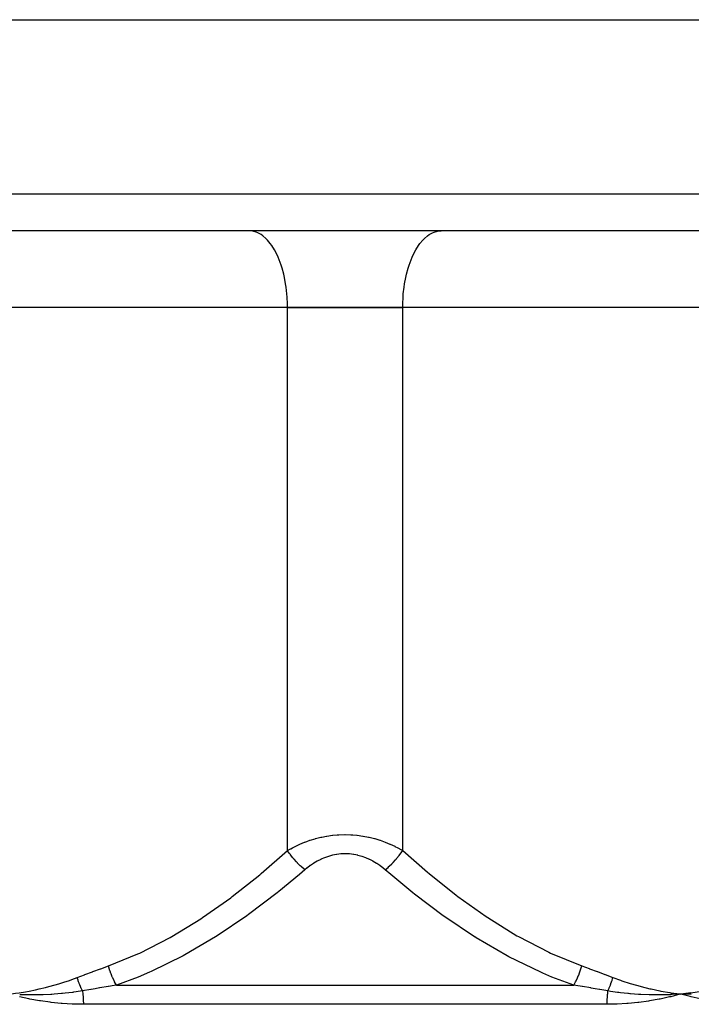
# Model space of a CAD drawing. Units: millimetres. Extents: x -337 to 528, y -370 to 370.
# Drawn here: x -17 to 18, y -205 to -154 of the extents above; entities that cross this region are included whole.
import ezdxf

# ---------------------------------------------------------------- set-up
doc = ezdxf.new("R2010")
doc.units = ezdxf.units.MM
doc.linetypes.add('DASHED', pattern=[9.652, 8.128, -1.524])
doc.layers.add('nevidi', color=4, linetype='DASHED')

msp = doc.modelspace()

# ---------------------------------------------------------------- linework, layer by layer
at = {"color": 2}
for p, q in [((-59.028, -154), (59.028, -154)), ((57.684, -165), (-57.684, -165)), ((-4.906, -165.004), (-5, -165)), ((4.906, -165.004), (5, -165)), ((-3, -169), (-32, -169)), ((-3, -169), (-32, -169)), ((-3, -169), (3, -169)), ((3, -169), (-3, -169)), ((32, -169), (3, -169)), ((32, -169), (3, -169)), ((18.021, -204.709), (17.5, -204.771)), ((18.023, -204.721), (17.5, -204.771)), ((18.024, -204.733), (17.5, -204.771)), ((18.025, -204.745), (17.5, -204.771)), ((18.026, -204.757), (17.5, -204.771)), ((18.028, -204.769), (17.5, -204.771)), ((18.029, -204.781), (17.5, -204.771)), ((18.03, -204.793), (17.5, -204.771))]:
    msp.add_line(p, q, dxfattribs=at)
for points in [[(17.5, -204.771), (17.035, -204.801), (16.992, -204.803), (16.966, -204.804), (16.948, -204.805)], [(18.03, -204.911), (17.978, -204.898), (17.5, -204.771)], [(17.549, -204.774), (17.532, -204.773), (17.5, -204.771)]]:
    msp.add_lwpolyline(points, dxfattribs=at)
at = {"layer": 'nevidi', "color": 7, "linetype": 'Continuous'}
for p, q in [((-59.683, -163.07), (59.683, -163.07)), ((-3, -197.299), (-3, -169)), ((3, -197.299), (3, -169)), ((-11.914, -204.306), (11.914, -204.306)), ((13.638, -205.306), (-13.638, -205.306))]:
    msp.add_line(p, q, dxfattribs=at)
for points in [[(-3, -169), (-3.002, -168.812), (-3.018, -168.465), (-3.033, -168.279), (-3.072, -167.939), (-3.099, -167.759), (-3.16, -167.432), (-3.199, -167.261), (-3.282, -166.954), (-3.331, -166.794), (-3.434, -166.512), (-3.494, -166.368), (-3.615, -166.115), (-3.684, -165.988), (-3.82, -165.77), (-3.897, -165.663), (-4.047, -165.483), (-4.131, -165.398), (-4.291, -165.26), (-4.379, -165.197), (-4.547, -165.104), (-4.64, -165.066), (-4.812, -165.018), (-4.906, -165.004)], [(3, -169), (3.002, -168.812), (3.018, -168.465), (3.033, -168.279), (3.072, -167.939), (3.099, -167.759), (3.16, -167.432), (3.199, -167.261), (3.282, -166.954), (3.331, -166.794), (3.434, -166.512), (3.494, -166.368), (3.615, -166.115), (3.684, -165.988), (3.82, -165.77), (3.897, -165.663), (4.047, -165.483), (4.13, -165.398), (4.291, -165.26), (4.379, -165.197), (4.547, -165.104), (4.64, -165.066), (4.812, -165.018), (4.906, -165.004)], [(-3, -197.299), (-2.842, -197.206), (-2.829, -197.2), (-2.745, -197.153), (-2.609, -197.083), (-2.596, -197.076), (-2.365, -196.967), (-2.352, -196.961), (-2.108, -196.86), (-2.094, -196.854), (-1.997, -196.818), (-1.838, -196.762), (-1.823, -196.757), (-1.557, -196.677), (-1.542, -196.672), (-1.267, -196.604), (-1.251, -196.6), (-1.213, -196.592), (-0.967, -196.545), (-0.951, -196.542), (-0.658, -196.501), (-0.641, -196.5), (-0.407, -196.478), (-0.34, -196.474), (-0.323, -196.473), (-0.02, -196.464), (-0.003, -196.464), (0.298, -196.472), (0.315, -196.473), (0.407, -196.478), (0.615, -196.497), (0.632, -196.498), (0.927, -196.539), (0.944, -196.541), (1.213, -196.592), (1.231, -196.596), (1.247, -196.599), (1.525, -196.668), (1.541, -196.672), (1.808, -196.753), (1.823, -196.758), (1.997, -196.818), (2.08, -196.849), (2.094, -196.855), (2.338, -196.955), (2.352, -196.961), (2.583, -197.07), (2.596, -197.076), (2.745, -197.153), (2.817, -197.193), (2.829, -197.2), (3, -197.299)], [(-12.329, -203.306), (-10.794, -202.682), (-10.702, -202.64), (-9.122, -201.829), (-9.034, -201.78), (-7.514, -200.846), (-7.429, -200.79), (-5.959, -199.751), (-5.877, -199.689), (-4.451, -198.559), (-4.372, -198.493), (-3, -197.299)], [(-2.094, -198.299), (-2.131, -198.267), (-2.274, -198.141), (-2.287, -198.128), (-2.334, -198.083), (-2.473, -197.946), (-2.485, -197.933), (-2.531, -197.884), (-2.662, -197.738), (-2.674, -197.724), (-2.717, -197.674), (-2.838, -197.522), (-2.849, -197.507), (-2.889, -197.455), (-2.998, -197.301), (-3, -197.299)], [(2.094, -198.299), (1.983, -198.206), (1.974, -198.2), (1.821, -198.083), (1.812, -198.076), (1.65, -197.967), (1.641, -197.961), (1.471, -197.86), (1.461, -197.854), (1.283, -197.762), (1.272, -197.758), (1.085, -197.676), (1.075, -197.672), (0.881, -197.603), (0.87, -197.599), (0.67, -197.544), (0.658, -197.541), (0.452, -197.5), (0.44, -197.499), (0.231, -197.474), (0.22, -197.473), (0.01, -197.464), (-0.002, -197.464), (-0.213, -197.472), (-0.225, -197.473), (-0.435, -197.498), (-0.447, -197.5), (-0.652, -197.54), (-0.663, -197.542), (-0.862, -197.597), (-0.873, -197.6), (-1.065, -197.668), (-1.075, -197.672), (-1.261, -197.752), (-1.272, -197.757), (-1.451, -197.849), (-1.461, -197.854), (-1.631, -197.955), (-1.641, -197.961), (-1.803, -198.07), (-1.812, -198.076), (-1.966, -198.193), (-1.974, -198.2), (-2.094, -198.299)], [(2.094, -198.299), (2.096, -198.297), (2.239, -198.172), (2.287, -198.128), (2.3, -198.116), (2.439, -197.98), (2.485, -197.933), (2.498, -197.92), (2.63, -197.775), (2.674, -197.724), (2.686, -197.711), (2.809, -197.559), (2.849, -197.508), (2.86, -197.493), (2.972, -197.339), (3, -197.299)], [(3, -197.299), (4.292, -198.426), (4.372, -198.493), (5.795, -199.627), (5.877, -199.689), (7.345, -200.733), (7.429, -200.79), (8.947, -201.73), (9.034, -201.78), (10.611, -202.597), (10.702, -202.64), (12.329, -203.306)], [(-2.094, -198.299), (-2.38, -198.544), (-3.447, -199.424), (-3.533, -199.493), (-5.027, -200.625), (-5.115, -200.689), (-6.658, -201.733), (-6.747, -201.79), (-6.757, -201.796), (-8.349, -202.732), (-8.438, -202.78), (-10.104, -203.599), (-10.197, -203.64), (-10.781, -203.886), (-11.914, -204.306)], [(11.914, -204.306), (10.781, -203.886), (10.295, -203.682), (10.197, -203.64), (8.532, -202.83), (8.438, -202.78), (6.837, -201.846), (6.757, -201.796), (6.747, -201.79), (5.201, -200.751), (5.114, -200.689), (3.616, -199.559), (3.533, -199.493), (2.38, -198.543), (2.094, -198.299)], [(-13.957, -203.907), (-13.578, -203.764), (-13.56, -203.757), (-13.162, -203.609), (-13.144, -203.602), (-12.746, -203.456), (-12.728, -203.45), (-12.329, -203.306)], [(-11.914, -204.306), (-11.915, -204.304), (-12.012, -204.128), (-12.019, -204.115), (-12.032, -204.089), (-12.037, -204.078), (-12.108, -203.929), (-12.114, -203.915), (-12.148, -203.837), (-12.152, -203.826), (-12.194, -203.722), (-12.199, -203.708), (-12.247, -203.574), (-12.251, -203.563), (-12.269, -203.51), (-12.273, -203.496), (-12.329, -203.306)], [(11.914, -204.306), (12.006, -204.14), (12.012, -204.128), (12.037, -204.079), (12.042, -204.069), (12.102, -203.942), (12.108, -203.929), (12.152, -203.826), (12.156, -203.816), (12.188, -203.735), (12.194, -203.722), (12.251, -203.563), (12.255, -203.552), (12.264, -203.523), (12.269, -203.509), (12.328, -203.309), (12.329, -203.306)], [(12.329, -203.306), (12.711, -203.444), (12.729, -203.45), (13.127, -203.596), (13.145, -203.603), (13.542, -203.751), (13.56, -203.757), (13.957, -203.907)], [(-17.5, -204.771), (-17.167, -204.729), (-16.979, -204.702), (-16.647, -204.648), (-16.46, -204.614), (-16.13, -204.548), (-15.944, -204.508), (-15.615, -204.429), (-15.431, -204.382), (-15.106, -204.292), (-14.923, -204.238), (-14.6, -204.135), (-14.419, -204.075), (-14.098, -203.96), (-13.957, -203.907)], [(-13.687, -204.607), (-13.687, -204.606), (-13.718, -204.542), (-13.721, -204.536), (-13.755, -204.462), (-13.758, -204.456), (-13.764, -204.441), (-13.768, -204.433), (-13.79, -204.382), (-13.792, -204.375), (-13.823, -204.3), (-13.826, -204.294), (-13.838, -204.263), (-13.841, -204.255), (-13.855, -204.218), (-13.857, -204.211), (-13.885, -204.135), (-13.887, -204.128), (-13.903, -204.082), (-13.905, -204.074), (-13.913, -204.051), (-13.915, -204.045), (-13.939, -203.968), (-13.941, -203.961), (-13.957, -203.907)], [(13.687, -204.607), (13.72, -204.538), (13.723, -204.532), (13.756, -204.46), (13.758, -204.454), (13.761, -204.449), (13.764, -204.441), (13.79, -204.382), (13.792, -204.376), (13.822, -204.302), (13.825, -204.296), (13.835, -204.271), (13.838, -204.263), (13.853, -204.222), (13.855, -204.216), (13.882, -204.141), (13.885, -204.135), (13.9, -204.09), (13.903, -204.082), (13.91, -204.06), (13.912, -204.054), (13.936, -203.979), (13.938, -203.972), (13.957, -203.907)], [(13.957, -203.907), (14.357, -204.053), (14.42, -204.075), (14.861, -204.219), (14.925, -204.238), (15.369, -204.365), (15.433, -204.382), (15.88, -204.493), (15.944, -204.508), (16.395, -204.602), (16.46, -204.614), (16.914, -204.692), (16.979, -204.702), (17.435, -204.763), (17.5, -204.771)], [(17.5, -204.771), (17.833, -204.729), (18.021, -204.702), (18.353, -204.648), (18.54, -204.614), (18.87, -204.548), (19.056, -204.508), (19.385, -204.429), (19.569, -204.382), (19.894, -204.292), (20.077, -204.238), (20.4, -204.135), (20.581, -204.075), (20.902, -203.96), (21.043, -203.907)], [(-13.687, -204.607), (-14.019, -204.659), (-14.157, -204.678), (-14.192, -204.683), (-14.21, -204.685), (-14.593, -204.731), (-14.718, -204.744), (-14.74, -204.746), (-14.771, -204.749), (-15.166, -204.782), (-15.276, -204.79), (-15.29, -204.791), (-15.327, -204.793), (-15.74, -204.812), (-15.828, -204.815), (-15.842, -204.815), (-15.879, -204.816), (-16.317, -204.821), (-16.376, -204.82), (-16.394, -204.82), (-16.426, -204.82), (-16.892, -204.807), (-16.917, -204.806), (-16.947, -204.805)], [(-11.914, -204.306), (-12.031, -204.326), (-12.331, -204.375), (-12.349, -204.378), (-12.785, -204.451), (-12.802, -204.454), (-13.029, -204.493), (-13.237, -204.529), (-13.255, -204.532), (-13.687, -204.607)], [(-13.687, -204.607), (-13.681, -204.652), (-13.68, -204.658), (-13.671, -204.732), (-13.67, -204.738), (-13.668, -204.755), (-13.662, -204.812), (-13.661, -204.818), (-13.655, -204.894), (-13.654, -204.9), (-13.649, -204.976), (-13.648, -204.982), (-13.645, -205.028), (-13.644, -205.058), (-13.644, -205.065), (-13.64, -205.141), (-13.64, -205.148), (-13.638, -205.225), (-13.638, -205.231), (-13.638, -205.306)], [(13.687, -204.607), (13.275, -204.535), (13.255, -204.532), (13.029, -204.493), (12.823, -204.458), (12.803, -204.455), (12.369, -204.382), (12.35, -204.378), (12.031, -204.326), (11.916, -204.307), (11.914, -204.306)], [(13.687, -204.607), (13.68, -204.657), (13.679, -204.664), (13.67, -204.737), (13.669, -204.743), (13.668, -204.755), (13.661, -204.818), (13.661, -204.824), (13.654, -204.899), (13.654, -204.905), (13.648, -204.981), (13.648, -204.988), (13.645, -205.028), (13.644, -205.064), (13.643, -205.071), (13.64, -205.148), (13.64, -205.154), (13.638, -205.231), (13.638, -205.237), (13.638, -205.306)], [(16.948, -204.805), (16.494, -204.818), (16.456, -204.819), (16.425, -204.819), (16.394, -204.819), (15.945, -204.817), (15.932, -204.817), (15.88, -204.816), (15.842, -204.815), (15.404, -204.797), (15.389, -204.796), (15.329, -204.792), (15.291, -204.79), (14.879, -204.759), (14.83, -204.755), (14.773, -204.749), (14.741, -204.746), (14.355, -204.704), (14.267, -204.693), (14.211, -204.685), (14.192, -204.683), (13.833, -204.631), (13.699, -204.609), (13.687, -204.607)], [(-13.638, -205.306), (-13.65, -205.306), (-14.171, -205.297), (-14.228, -205.294), (-14.743, -205.264), (-14.799, -205.259), (-15.308, -205.208), (-15.364, -205.202), (-15.868, -205.131), (-15.923, -205.122), (-16.42, -205.031), (-16.474, -205.02), (-16.964, -204.911)], [(17.5, -204.771), (17.448, -204.785), (16.965, -204.911), (16.911, -204.924), (16.42, -205.031), (16.366, -205.042), (15.868, -205.131), (15.814, -205.139), (15.309, -205.208), (15.254, -205.215), (14.743, -205.264), (14.687, -205.268), (14.171, -205.297), (14.115, -205.299), (13.638, -205.306)], [(21.096, -205.306), (21.086, -205.306), (20.63, -205.297), (20.579, -205.294), (20.119, -205.264), (20.069, -205.259), (19.604, -205.208), (19.552, -205.202), (19.083, -205.131), (19.031, -205.122), (18.558, -205.031), (18.506, -205.02), (18.03, -204.911)]]:
    msp.add_lwpolyline(points, dxfattribs=at)

doc.saveas('drawing.dxf')
